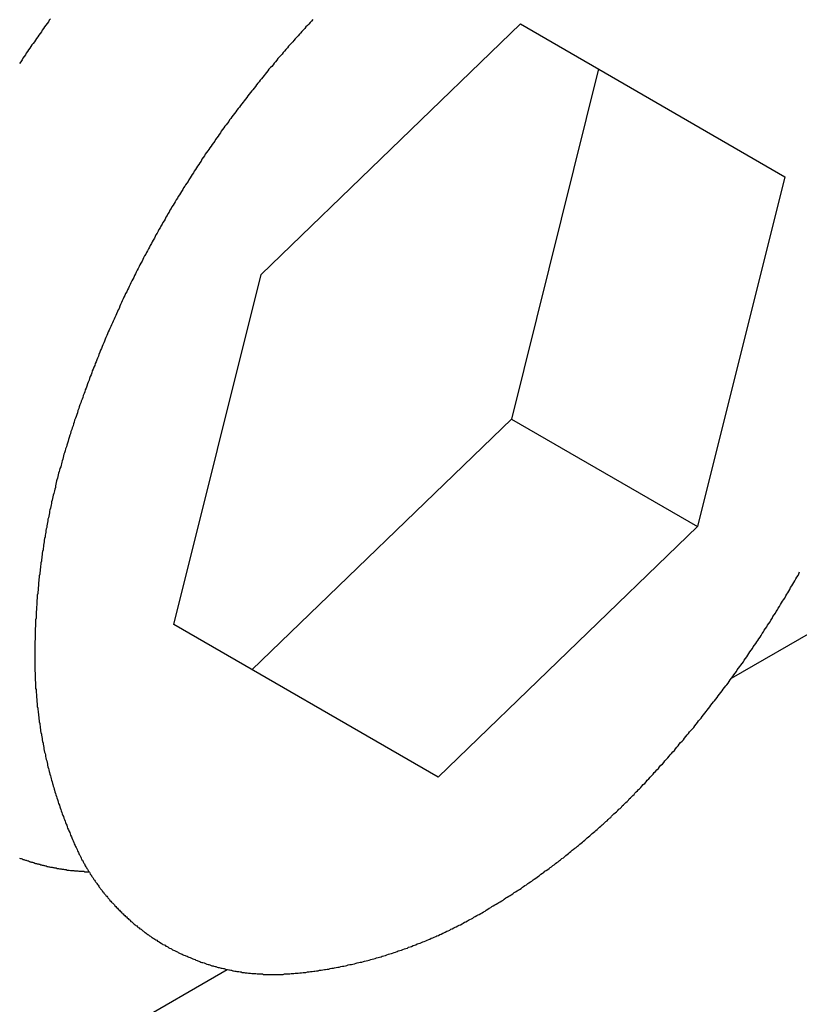
# Model space of a CAD drawing. Extents: x 16.4 to 45.1, y 32 to 47.1.
# Drawn here: x 30.1 to 30.3, y 36.1 to 36.4 of the extents above; entities that cross this region are included whole.
import ezdxf

# ---------------------------------------------------------------- set-up
doc = ezdxf.new("R2010")
doc.units = 0
doc.layers.add('DETAIL', color=1, linetype='CONTINUOUS')
doc.layers.add('GRID', color=2, linetype='CONTINUOUS')

msp = doc.modelspace()

# ---------------------------------------------------------------- linework, layer by layer
at = {"layer": 'DETAIL'}
for p, q in [((30.19641, 36.30522), (30.25958, 36.36621)), ((30.25958, 36.36621), (30.3239, 36.32904)), ((30.27857, 36.35528), (30.25739, 36.27002)), ((30.3239, 36.32904), (30.30267, 36.2439)), ((30.17518, 36.22002), (30.19641, 36.30522)), ((30.25739, 36.27002), (30.19417, 36.20903)), ((30.25739, 36.27002), (30.30267, 36.2439)), ((30.30267, 36.2439), (30.2395, 36.18291)), ((30.2395, 36.18291), (30.17518, 36.22002))]:
    msp.add_line(p, q, dxfattribs=at)
for points in [[(30.1451, 36.3675, 0), (30.1448, 36.3671, 0), (30.1446, 36.3667, 0), (30.1443, 36.3663, 0), (30.144, 36.3659, 0), (30.1437, 36.3655, 0), (30.1434, 36.3651, 0), (30.1431, 36.3647, 0), (30.1429, 36.3643, 0), (30.1426, 36.3639, 0), (30.1423, 36.3635, 0), (30.142, 36.3631, 0), (30.1417, 36.3627, 0), (30.1415, 36.3623, 0), (30.1412, 36.3619, 0), (30.1409, 36.3615, 0), (30.1406, 36.3611, 0), (30.1403, 36.3607, 0), (30.1401, 36.3603, 0), (30.1398, 36.3599, 0), (30.1395, 36.3595, 0), (30.1392, 36.3591, 0), (30.139, 36.3587, 0), (30.1387, 36.3583, 0), (30.1384, 36.3579, 0), (30.1382, 36.3575, 0), (30.1379, 36.357, 0), (30.1376, 36.3566, 0)], [(30.209, 36.3673, 0), (30.2087, 36.3669, 0), (30.2083, 36.3666, 0), (30.208, 36.3662, 0), (30.2077, 36.3658, 0), (30.2073, 36.3655, 0), (30.207, 36.3651, 0), (30.2067, 36.3648, 0), (30.2063, 36.3644, 0), (30.206, 36.364, 0), (30.2057, 36.3637, 0), (30.2054, 36.3633, 0), (30.205, 36.3629, 0), (30.2047, 36.3626, 0), (30.2044, 36.3622, 0), (30.2041, 36.3619, 0), (30.2037, 36.3615, 0), (30.2034, 36.3611, 0), (30.2031, 36.3608, 0), (30.2028, 36.3604, 0), (30.2024, 36.36, 0), (30.2021, 36.3596, 0), (30.2018, 36.3593, 0), (30.2015, 36.3589, 0), (30.2012, 36.3585, 0), (30.2009, 36.3582, 0), (30.2005, 36.3578, 0), (30.2002, 36.3574, 0), (30.1999, 36.357, 0), (30.1996, 36.3567, 0), (30.1993, 36.3563, 0), (30.199, 36.3559, 0), (30.1987, 36.3556, 0), (30.1983, 36.3552, 0), (30.198, 36.3548, 0), (30.1977, 36.3544, 0), (30.1974, 36.354, 0), (30.1971, 36.3537, 0), (30.1968, 36.3533, 0), (30.1965, 36.3529, 0), (30.1962, 36.3525, 0), (30.1959, 36.3521, 0), (30.1956, 36.3518, 0), (30.1953, 36.3514, 0), (30.195, 36.351, 0), (30.1947, 36.3506, 0), (30.1944, 36.3502, 0), (30.1941, 36.3499, 0), (30.1938, 36.3495, 0), (30.1935, 36.3491, 0), (30.1932, 36.3487, 0), (30.1929, 36.3483, 0), (30.1926, 36.3479, 0), (30.1923, 36.3475, 0), (30.192, 36.3472, 0), (30.1917, 36.3468, 0), (30.1914, 36.3464, 0), (30.1911, 36.346, 0), (30.1908, 36.3456, 0), (30.1905, 36.3452, 0), (30.1902, 36.3448, 0), (30.1899, 36.3444, 0), (30.1896, 36.344, 0), (30.1893, 36.3436, 0), (30.189, 36.3432, 0), (30.1887, 36.3429, 0), (30.1885, 36.3425, 0), (30.1882, 36.3421, 0), (30.1879, 36.3417, 0), (30.1876, 36.3413, 0), (30.1873, 36.3409, 0), (30.187, 36.3405, 0), (30.1867, 36.3401, 0), (30.1865, 36.3397, 0), (30.1862, 36.3393, 0), (30.1859, 36.3389, 0), (30.1856, 36.3385, 0), (30.1853, 36.3381, 0), (30.1851, 36.3377, 0), (30.1848, 36.3373, 0), (30.1845, 36.3369, 0), (30.1842, 36.3365, 0), (30.1839, 36.3361, 0), (30.1837, 36.3357, 0), (30.1834, 36.3353, 0), (30.1831, 36.3349, 0), (30.1828, 36.3345, 0), (30.1826, 36.3341, 0), (30.1823, 36.3337, 0), (30.182, 36.3333, 0), (30.1818, 36.3328, 0), (30.1815, 36.3324, 0), (30.1812, 36.332, 0), (30.1809, 36.3316, 0), (30.1807, 36.3312, 0), (30.1804, 36.3308, 0), (30.1801, 36.3304, 0), (30.1799, 36.33, 0), (30.1796, 36.3296, 0), (30.1794, 36.3292, 0), (30.1791, 36.3288, 0), (30.1788, 36.3283, 0), (30.1786, 36.3279, 0), (30.1783, 36.3275, 0), (30.178, 36.3271, 0), (30.1778, 36.3267, 0), (30.1775, 36.3263, 0), (30.1773, 36.3259, 0), (30.177, 36.3254, 0), (30.1768, 36.325, 0), (30.1765, 36.3246, 0), (30.1762, 36.3242, 0), (30.176, 36.3238, 0), (30.1757, 36.3234, 0), (30.1755, 36.3229, 0), (30.1752, 36.3225, 0), (30.175, 36.3221, 0), (30.1747, 36.3217, 0), (30.1745, 36.3213, 0), (30.1742, 36.3209, 0), (30.174, 36.3204, 0), (30.1737, 36.32, 0), (30.1735, 36.3196, 0), (30.1732, 36.3192, 0), (30.173, 36.3187, 0)], [(30.173, 36.3187, 0), (30.1728, 36.3183, 0), (30.1725, 36.3179, 0), (30.1723, 36.3175, 0), (30.172, 36.317, 0), (30.1718, 36.3166, 0), (30.1715, 36.3162, 0), (30.1713, 36.3158, 0), (30.1711, 36.3153, 0), (30.1708, 36.3149, 0), (30.1706, 36.3145, 0), (30.1704, 36.3141, 0), (30.1701, 36.3136, 0), (30.1699, 36.3132, 0), (30.1697, 36.3128, 0), (30.1694, 36.3123, 0), (30.1692, 36.3119, 0), (30.169, 36.3115, 0), (30.1687, 36.311, 0), (30.1685, 36.3106, 0), (30.1683, 36.3102, 0), (30.168, 36.3098, 0), (30.1678, 36.3093, 0), (30.1676, 36.3089, 0), (30.1674, 36.3085, 0), (30.1671, 36.308, 0), (30.1669, 36.3076, 0), (30.1667, 36.3072, 0), (30.1665, 36.3067, 0), (30.1662, 36.3063, 0), (30.166, 36.3058, 0), (30.1658, 36.3054, 0), (30.1656, 36.305, 0), (30.1654, 36.3045, 0), (30.1652, 36.3041, 0), (30.1649, 36.3037, 0), (30.1647, 36.3032, 0), (30.1645, 36.3028, 0), (30.1643, 36.3023, 0), (30.1641, 36.3019, 0), (30.1639, 36.3015, 0), (30.1637, 36.301, 0), (30.1634, 36.3006, 0), (30.1632, 36.3001, 0), (30.163, 36.2997, 0), (30.1628, 36.2993, 0), (30.1626, 36.2988, 0), (30.1624, 36.2984, 0), (30.1622, 36.2979, 0), (30.162, 36.2975, 0), (30.1618, 36.297, 0), (30.1616, 36.2966, 0), (30.1614, 36.2962, 0), (30.1612, 36.2957, 0), (30.161, 36.2953, 0), (30.1608, 36.2948, 0), (30.1606, 36.2944, 0), (30.1604, 36.2939, 0), (30.1602, 36.2935, 0), (30.16, 36.293, 0), (30.1598, 36.2926, 0), (30.1596, 36.2921, 0), (30.1594, 36.2917, 0), (30.1592, 36.2913, 0), (30.159, 36.2908, 0), (30.1588, 36.2904, 0), (30.1586, 36.2899, 0), (30.1584, 36.2895, 0), (30.1583, 36.289, 0), (30.1581, 36.2886, 0), (30.1579, 36.2881, 0), (30.1577, 36.2877, 0), (30.1575, 36.2872, 0), (30.1573, 36.2868, 0), (30.1571, 36.2863, 0), (30.1569, 36.2858, 0), (30.1568, 36.2854, 0), (30.1566, 36.2849, 0), (30.1564, 36.2845, 0), (30.1562, 36.284, 0), (30.156, 36.2836, 0), (30.1559, 36.2831, 0), (30.1557, 36.2827, 0), (30.1555, 36.2822, 0), (30.1553, 36.2818, 0), (30.1552, 36.2813, 0), (30.155, 36.2808, 0), (30.1548, 36.2804, 0), (30.1546, 36.2799, 0), (30.1545, 36.2795, 0), (30.1543, 36.279, 0), (30.1541, 36.2786, 0), (30.154, 36.2781, 0), (30.1538, 36.2776, 0), (30.1536, 36.2772, 0), (30.1535, 36.2767, 0), (30.1533, 36.2763, 0), (30.1531, 36.2758, 0), (30.153, 36.2753, 0), (30.1528, 36.2749, 0), (30.1526, 36.2744, 0), (30.1525, 36.274, 0), (30.1523, 36.2735, 0), (30.1521, 36.273, 0), (30.152, 36.2726, 0), (30.1518, 36.2721, 0), (30.1517, 36.2716, 0), (30.1515, 36.2712, 0), (30.1514, 36.2707, 0), (30.1512, 36.2703, 0), (30.151, 36.2698, 0), (30.1509, 36.2693, 0), (30.1507, 36.2689, 0), (30.1506, 36.2684, 0), (30.1504, 36.2679, 0), (30.1503, 36.2675, 0), (30.1501, 36.267, 0), (30.15, 36.2665, 0), (30.1498, 36.2661, 0), (30.1497, 36.2656, 0), (30.1495, 36.2651, 0), (30.1494, 36.2647, 0), (30.1493, 36.2642, 0), (30.1491, 36.2637, 0), (30.149, 36.2633, 0), (30.1488, 36.2628, 0), (30.1487, 36.2623, 0), (30.1485, 36.2618, 0)], [(30.1485, 36.2618, 0), (30.1484, 36.2615, 0), (30.1483, 36.2611, 0), (30.1482, 36.2607, 0), (30.1481, 36.2603, 0), (30.148, 36.2599, 0), (30.1479, 36.2596, 0), (30.1478, 36.2592, 0), (30.1477, 36.2588, 0), (30.1476, 36.2584, 0), (30.1474, 36.258, 0), (30.1473, 36.2576, 0), (30.1472, 36.2573, 0), (30.1471, 36.2569, 0), (30.147, 36.2565, 0), (30.1469, 36.2561, 0), (30.1468, 36.2557, 0), (30.1467, 36.2553, 0), (30.1466, 36.255, 0), (30.1465, 36.2546, 0), (30.1464, 36.2542, 0), (30.1463, 36.2538, 0), (30.1463, 36.2534, 0), (30.1462, 36.253, 0), (30.1461, 36.2526, 0), (30.146, 36.2523, 0), (30.1459, 36.2519, 0), (30.1458, 36.2515, 0), (30.1457, 36.2511, 0), (30.1456, 36.2507, 0), (30.1455, 36.2503, 0), (30.1454, 36.2499, 0), (30.1454, 36.2495, 0), (30.1453, 36.2492, 0), (30.1452, 36.2488, 0), (30.1451, 36.2484, 0), (30.145, 36.248, 0), (30.1449, 36.2476, 0), (30.1449, 36.2472, 0), (30.1448, 36.2468, 0), (30.1447, 36.2464, 0), (30.1446, 36.246, 0), (30.1445, 36.2457, 0), (30.1445, 36.2453, 0), (30.1444, 36.2449, 0), (30.1443, 36.2445, 0), (30.1442, 36.2441, 0), (30.1442, 36.2437, 0), (30.1441, 36.2433, 0), (30.144, 36.2429, 0), (30.144, 36.2425, 0), (30.1439, 36.2421, 0), (30.1438, 36.2418, 0), (30.1438, 36.2414, 0), (30.1437, 36.241, 0), (30.1436, 36.2406, 0), (30.1436, 36.2402, 0), (30.1435, 36.2398, 0), (30.1434, 36.2394, 0), (30.1434, 36.239, 0), (30.1433, 36.2386, 0), (30.1433, 36.2382, 0), (30.1432, 36.2378, 0), (30.1431, 36.2374, 0), (30.1431, 36.237, 0), (30.143, 36.2366, 0), (30.143, 36.2363, 0), (30.1429, 36.2359, 0), (30.1429, 36.2355, 0), (30.1428, 36.2351, 0), (30.1428, 36.2347, 0), (30.1427, 36.2343, 0), (30.1427, 36.2339, 0), (30.1426, 36.2335, 0), (30.1426, 36.2331, 0), (30.1425, 36.2327, 0), (30.1425, 36.2323, 0), (30.1424, 36.2319, 0), (30.1424, 36.2315, 0), (30.1423, 36.2311, 0), (30.1423, 36.2307, 0), (30.1422, 36.2303, 0), (30.1422, 36.2299, 0), (30.1422, 36.2295, 0), (30.1421, 36.2291, 0), (30.1421, 36.2287, 0), (30.1421, 36.2284, 0), (30.142, 36.228, 0), (30.142, 36.2276, 0), (30.1419, 36.2272, 0), (30.1419, 36.2268, 0), (30.1419, 36.2264, 0), (30.1418, 36.226, 0), (30.1418, 36.2256, 0), (30.1418, 36.2252, 0), (30.1418, 36.2248, 0), (30.1417, 36.2244, 0), (30.1417, 36.224, 0), (30.1417, 36.2236, 0), (30.1416, 36.2232, 0), (30.1416, 36.2228, 0), (30.1416, 36.2224, 0), (30.1416, 36.222, 0), (30.1416, 36.2216, 0), (30.1415, 36.2212, 0), (30.1415, 36.2208, 0), (30.1415, 36.2204, 0), (30.1415, 36.22, 0), (30.1415, 36.2196, 0), (30.1414, 36.2192, 0), (30.1414, 36.2188, 0), (30.1414, 36.2184, 0), (30.1414, 36.218, 0), (30.1414, 36.2176, 0), (30.1414, 36.2172, 0), (30.1414, 36.2168, 0), (30.1414, 36.2164, 0), (30.1413, 36.216, 0), (30.1413, 36.2156, 0), (30.1413, 36.2152, 0), (30.1413, 36.2148, 0), (30.1413, 36.2144, 0), (30.1413, 36.214, 0), (30.1413, 36.2136, 0), (30.1413, 36.2132, 0), (30.1413, 36.2128, 0), (30.1413, 36.2124, 0), (30.1413, 36.212, 0)], [(30.3261, 36.2303, 0), (30.3263, 36.2307, 0), (30.3266, 36.2312, 0), (30.3268, 36.2316, 0), (30.3271, 36.232, 0), (30.3273, 36.2324, 0), (30.3275, 36.2329, 0)], [(30.2891, 36.1807, 0), (30.2894, 36.1811, 0), (30.2898, 36.1814, 0), (30.2901, 36.1818, 0), (30.2904, 36.1822, 0), (30.2908, 36.1825, 0), (30.2911, 36.1829, 0), (30.2914, 36.1832, 0), (30.2918, 36.1836, 0), (30.2921, 36.184, 0), (30.2924, 36.1843, 0), (30.2927, 36.1847, 0), (30.2931, 36.185, 0), (30.2934, 36.1854, 0), (30.2937, 36.1858, 0), (30.2941, 36.1861, 0), (30.2944, 36.1865, 0), (30.2947, 36.1869, 0), (30.295, 36.1872, 0), (30.2954, 36.1876, 0), (30.2957, 36.188, 0), (30.296, 36.1883, 0), (30.2963, 36.1887, 0), (30.2966, 36.1891, 0), (30.297, 36.1894, 0), (30.2973, 36.1898, 0), (30.2976, 36.1902, 0), (30.2979, 36.1905, 0), (30.2982, 36.1909, 0), (30.2985, 36.1913, 0), (30.2989, 36.1917, 0), (30.2992, 36.192, 0), (30.2995, 36.1924, 0), (30.2998, 36.1928, 0), (30.3001, 36.1932, 0), (30.3004, 36.1935, 0), (30.3007, 36.1939, 0), (30.3011, 36.1943, 0), (30.3014, 36.1947, 0), (30.3017, 36.195, 0), (30.302, 36.1954, 0), (30.3023, 36.1958, 0), (30.3026, 36.1962, 0), (30.3029, 36.1966, 0), (30.3032, 36.1969, 0), (30.3035, 36.1973, 0), (30.3038, 36.1977, 0), (30.3041, 36.1981, 0), (30.3044, 36.1985, 0), (30.3047, 36.1989, 0), (30.305, 36.1992, 0), (30.3053, 36.1996, 0), (30.3056, 36.2, 0), (30.3059, 36.2004, 0), (30.3062, 36.2008, 0), (30.3065, 36.2012, 0), (30.3068, 36.2015, 0), (30.3071, 36.2019, 0), (30.3074, 36.2023, 0), (30.3077, 36.2027, 0), (30.308, 36.2031, 0), (30.3083, 36.2035, 0), (30.3086, 36.2039, 0), (30.3089, 36.2043, 0), (30.3092, 36.2047, 0), (30.3095, 36.2051, 0), (30.3098, 36.2054, 0), (30.3101, 36.2058, 0), (30.3103, 36.2062, 0), (30.3106, 36.2066, 0), (30.3109, 36.207, 0), (30.3112, 36.2074, 0), (30.3115, 36.2078, 0), (30.3118, 36.2082, 0), (30.3121, 36.2086, 0), (30.3123, 36.209, 0), (30.3126, 36.2094, 0), (30.3129, 36.2098, 0), (30.3132, 36.2102, 0), (30.3135, 36.2106, 0), (30.3138, 36.211, 0), (30.314, 36.2114, 0), (30.3143, 36.2118, 0), (30.3146, 36.2122, 0), (30.3149, 36.2126, 0), (30.3151, 36.213, 0), (30.3154, 36.2134, 0), (30.3157, 36.2138, 0), (30.316, 36.2142, 0), (30.3162, 36.2146, 0), (30.3165, 36.215, 0), (30.3168, 36.2154, 0), (30.3171, 36.2158, 0), (30.3173, 36.2162, 0), (30.3176, 36.2166, 0), (30.3179, 36.217, 0), (30.3181, 36.2174, 0), (30.3184, 36.2179, 0), (30.3187, 36.2183, 0), (30.3189, 36.2187, 0), (30.3192, 36.2191, 0), (30.3195, 36.2195, 0), (30.3197, 36.2199, 0), (30.32, 36.2203, 0), (30.3203, 36.2207, 0), (30.3205, 36.2211, 0), (30.3208, 36.2215, 0), (30.321, 36.222, 0), (30.3213, 36.2224, 0), (30.3216, 36.2228, 0), (30.3218, 36.2232, 0), (30.3221, 36.2236, 0), (30.3223, 36.224, 0), (30.3226, 36.2244, 0), (30.3228, 36.2249, 0), (30.3231, 36.2253, 0), (30.3233, 36.2257, 0), (30.3236, 36.2261, 0), (30.3239, 36.2265, 0), (30.3241, 36.227, 0), (30.3244, 36.2274, 0), (30.3246, 36.2278, 0), (30.3249, 36.2282, 0), (30.3251, 36.2286, 0), (30.3253, 36.2291, 0), (30.3256, 36.2295, 0), (30.3258, 36.2299, 0), (30.3261, 36.2303, 0)], [(30.1413, 36.212, 0), (30.1413, 36.2116, 0), (30.1413, 36.2113, 0), (30.1413, 36.2109, 0), (30.1413, 36.2105, 0), (30.1413, 36.2102, 0), (30.1413, 36.2098, 0), (30.1413, 36.2094, 0), (30.1413, 36.209, 0), (30.1413, 36.2087, 0), (30.1414, 36.2083, 0), (30.1414, 36.2079, 0), (30.1414, 36.2075, 0), (30.1414, 36.2072, 0), (30.1414, 36.2068, 0), (30.1414, 36.2064, 0), (30.1415, 36.206, 0), (30.1415, 36.2057, 0), (30.1415, 36.2053, 0), (30.1415, 36.2049, 0), (30.1415, 36.2045, 0), (30.1416, 36.2042, 0), (30.1416, 36.2038, 0), (30.1416, 36.2034, 0), (30.1417, 36.2031, 0), (30.1417, 36.2027, 0), (30.1417, 36.2023, 0), (30.1418, 36.2019, 0), (30.1418, 36.2016, 0), (30.1418, 36.2012, 0), (30.1419, 36.2008, 0), (30.1419, 36.2005, 0), (30.1419, 36.2001, 0), (30.142, 36.1997, 0), (30.142, 36.1993, 0), (30.1421, 36.199, 0), (30.1421, 36.1986, 0), (30.1422, 36.1982, 0), (30.1422, 36.1979, 0), (30.1423, 36.1975, 0), (30.1423, 36.1971, 0), (30.1424, 36.1967, 0), (30.1424, 36.1964, 0), (30.1425, 36.196, 0), (30.1425, 36.1956, 0), (30.1426, 36.1953, 0), (30.1426, 36.1949, 0), (30.1427, 36.1945, 0), (30.1427, 36.1942, 0), (30.1428, 36.1938, 0), (30.1429, 36.1934, 0), (30.1429, 36.1931, 0), (30.143, 36.1927, 0), (30.1431, 36.1923, 0), (30.1431, 36.192, 0), (30.1432, 36.1916, 0), (30.1433, 36.1912, 0), (30.1433, 36.1909, 0), (30.1434, 36.1905, 0), (30.1435, 36.1901, 0), (30.1435, 36.1898, 0), (30.1436, 36.1894, 0), (30.1437, 36.189, 0), (30.1438, 36.1887, 0), (30.1439, 36.1883, 0), (30.1439, 36.1879, 0), (30.144, 36.1876, 0), (30.1441, 36.1872, 0), (30.1442, 36.1869, 0), (30.1443, 36.1865, 0), (30.1444, 36.1861, 0), (30.1444, 36.1858, 0), (30.1445, 36.1854, 0), (30.1446, 36.185, 0), (30.1447, 36.1847, 0), (30.1448, 36.1843, 0), (30.1449, 36.184, 0), (30.145, 36.1836, 0), (30.1451, 36.1832, 0), (30.1452, 36.1829, 0), (30.1453, 36.1825, 0), (30.1454, 36.1822, 0), (30.1455, 36.1818, 0), (30.1456, 36.1814, 0), (30.1457, 36.1811, 0), (30.1458, 36.1807, 0), (30.1459, 36.1804, 0), (30.146, 36.18, 0), (30.1461, 36.1797, 0), (30.1462, 36.1793, 0), (30.1463, 36.1789, 0), (30.1464, 36.1786, 0), (30.1466, 36.1782, 0), (30.1467, 36.1779, 0), (30.1468, 36.1775, 0), (30.1469, 36.1772, 0), (30.147, 36.1768, 0), (30.1471, 36.1765, 0), (30.1473, 36.1761, 0), (30.1474, 36.1757, 0), (30.1475, 36.1754, 0), (30.1476, 36.175, 0), (30.1477, 36.1747, 0), (30.1479, 36.1743, 0), (30.148, 36.174, 0), (30.1481, 36.1736, 0), (30.1483, 36.1733, 0), (30.1484, 36.1729, 0), (30.1485, 36.1726, 0), (30.1487, 36.1722, 0), (30.1488, 36.1719, 0), (30.1489, 36.1715, 0), (30.1491, 36.1712, 0), (30.1492, 36.1708, 0), (30.1493, 36.1705, 0), (30.1495, 36.1701, 0), (30.1496, 36.1698, 0), (30.1498, 36.1694, 0), (30.1499, 36.1691, 0), (30.15, 36.1688, 0), (30.1502, 36.1684, 0), (30.1503, 36.1681, 0), (30.1505, 36.1677, 0), (30.1506, 36.1674, 0), (30.1508, 36.167, 0), (30.1509, 36.1667, 0), (30.1511, 36.1663, 0), (30.1512, 36.166, 0)], [(30.2495, 36.1495, 0), (30.2499, 36.1497, 0), (30.2502, 36.1499, 0), (30.2505, 36.1501, 0), (30.2509, 36.1503, 0), (30.2512, 36.1505, 0), (30.2516, 36.1508, 0), (30.2519, 36.151, 0), (30.2523, 36.1512, 0), (30.2526, 36.1514, 0), (30.2529, 36.1516, 0), (30.2533, 36.1518, 0), (30.2536, 36.152, 0), (30.254, 36.1522, 0), (30.2543, 36.1524, 0), (30.2546, 36.1526, 0), (30.255, 36.1528, 0), (30.2553, 36.153, 0), (30.2556, 36.1532, 0), (30.256, 36.1535, 0), (30.2563, 36.1537, 0), (30.2567, 36.1539, 0), (30.257, 36.1541, 0), (30.2573, 36.1543, 0), (30.2577, 36.1545, 0), (30.258, 36.1548, 0), (30.2583, 36.155, 0), (30.2587, 36.1552, 0), (30.259, 36.1554, 0), (30.2593, 36.1556, 0), (30.2597, 36.1558, 0), (30.26, 36.1561, 0), (30.2603, 36.1563, 0), (30.2606, 36.1565, 0), (30.261, 36.1567, 0), (30.2613, 36.157, 0), (30.2616, 36.1572, 0), (30.262, 36.1574, 0), (30.2623, 36.1576, 0), (30.2626, 36.1579, 0), (30.2629, 36.1581, 0), (30.2633, 36.1583, 0), (30.2636, 36.1586, 0), (30.2639, 36.1588, 0), (30.2642, 36.159, 0), (30.2645, 36.1593, 0), (30.2649, 36.1595, 0), (30.2652, 36.1597, 0), (30.2655, 36.16, 0), (30.2658, 36.1602, 0), (30.2662, 36.1604, 0), (30.2665, 36.1607, 0), (30.2668, 36.1609, 0), (30.2671, 36.1611, 0), (30.2674, 36.1614, 0), (30.2677, 36.1616, 0), (30.2681, 36.1619, 0), (30.2684, 36.1621, 0), (30.2687, 36.1623, 0), (30.269, 36.1626, 0), (30.2693, 36.1628, 0), (30.2696, 36.1631, 0), (30.27, 36.1633, 0), (30.2703, 36.1636, 0), (30.2706, 36.1638, 0), (30.2709, 36.1641, 0), (30.2712, 36.1643, 0), (30.2715, 36.1646, 0), (30.2718, 36.1648, 0), (30.2721, 36.1651, 0), (30.2724, 36.1653, 0), (30.2728, 36.1656, 0), (30.2731, 36.1658, 0), (30.2734, 36.1661, 0), (30.2737, 36.1663, 0), (30.274, 36.1666, 0), (30.2743, 36.1668, 0), (30.2746, 36.1671, 0), (30.2749, 36.1673, 0), (30.2752, 36.1676, 0), (30.2755, 36.1679, 0), (30.2758, 36.1681, 0), (30.2761, 36.1684, 0), (30.2764, 36.1686, 0), (30.2767, 36.1689, 0), (30.277, 36.1692, 0), (30.2773, 36.1694, 0), (30.2776, 36.1697, 0), (30.2779, 36.1699, 0), (30.2782, 36.1702, 0), (30.2785, 36.1705, 0), (30.2788, 36.1707, 0), (30.2791, 36.171, 0), (30.2794, 36.1713, 0), (30.2797, 36.1715, 0), (30.28, 36.1718, 0), (30.2803, 36.1721, 0), (30.2806, 36.1723, 0), (30.2809, 36.1726, 0), (30.2812, 36.1729, 0), (30.2815, 36.1731, 0), (30.2817, 36.1734, 0), (30.282, 36.1737, 0), (30.2823, 36.174, 0), (30.2826, 36.1742, 0), (30.2829, 36.1745, 0), (30.2832, 36.1748, 0), (30.2835, 36.1751, 0), (30.2838, 36.1753, 0), (30.2841, 36.1756, 0), (30.2843, 36.1759, 0), (30.2846, 36.1762, 0), (30.2849, 36.1765, 0), (30.2852, 36.1767, 0), (30.2855, 36.177, 0), (30.2858, 36.1773, 0), (30.286, 36.1776, 0), (30.2863, 36.1779, 0), (30.2866, 36.1781, 0), (30.2869, 36.1784, 0), (30.2872, 36.1787, 0), (30.2874, 36.179, 0), (30.2877, 36.1793, 0), (30.288, 36.1796, 0), (30.2883, 36.1799, 0), (30.2885, 36.1801, 0), (30.2888, 36.1804, 0), (30.2891, 36.1807, 0)], [(30.1512, 36.166, 0), (30.1514, 36.1658, 0), (30.1515, 36.1655, 0), (30.1516, 36.1653, 0), (30.1517, 36.165, 0), (30.1518, 36.1648, 0), (30.1519, 36.1646, 0), (30.152, 36.1643, 0), (30.1521, 36.1641, 0), (30.1523, 36.1639, 0), (30.1524, 36.1636, 0), (30.1525, 36.1634, 0), (30.1526, 36.1632, 0), (30.1527, 36.1629, 0), (30.1529, 36.1627, 0), (30.153, 36.1625, 0), (30.1531, 36.1623, 0), (30.1532, 36.162, 0), (30.1534, 36.1618, 0), (30.1535, 36.1616, 0), (30.1536, 36.1613, 0), (30.1537, 36.1611, 0), (30.1539, 36.1609, 0), (30.154, 36.1607, 0), (30.1541, 36.1605, 0), (30.1543, 36.1602, 0), (30.1544, 36.16, 0), (30.1546, 36.1598, 0), (30.1547, 36.1596, 0), (30.1548, 36.1593, 0), (30.155, 36.1591, 0), (30.1551, 36.1589, 0), (30.1552, 36.1587, 0), (30.1554, 36.1585, 0), (30.1555, 36.1583, 0), (30.1557, 36.158, 0), (30.1558, 36.1578, 0), (30.156, 36.1576, 0), (30.1561, 36.1574, 0), (30.1563, 36.1572, 0), (30.1564, 36.157, 0), (30.1566, 36.1568, 0), (30.1567, 36.1566, 0), (30.1569, 36.1564, 0), (30.157, 36.1561, 0), (30.1572, 36.1559, 0), (30.1573, 36.1557, 0), (30.1575, 36.1555, 0), (30.1577, 36.1553, 0), (30.1578, 36.1551, 0), (30.158, 36.1549, 0), (30.1581, 36.1547, 0), (30.1583, 36.1545, 0), (30.1585, 36.1543, 0), (30.1586, 36.1541, 0), (30.1588, 36.1539, 0), (30.159, 36.1537, 0), (30.1591, 36.1535, 0), (30.1593, 36.1533, 0), (30.1595, 36.1531, 0), (30.1596, 36.1529, 0), (30.1598, 36.1527, 0), (30.16, 36.1525, 0), (30.1601, 36.1523, 0), (30.1603, 36.1522, 0), (30.1605, 36.152, 0), (30.1607, 36.1518, 0), (30.1608, 36.1516, 0), (30.161, 36.1514, 0), (30.1612, 36.1512, 0), (30.1614, 36.151, 0), (30.1616, 36.1508, 0), (30.1617, 36.1507, 0), (30.1619, 36.1505, 0), (30.1621, 36.1503, 0), (30.1623, 36.1501, 0), (30.1625, 36.1499, 0), (30.1626, 36.1497, 0), (30.1628, 36.1496, 0), (30.163, 36.1494, 0), (30.1632, 36.1492, 0), (30.1634, 36.149, 0), (30.1636, 36.1489, 0), (30.1638, 36.1487, 0), (30.164, 36.1485, 0), (30.1642, 36.1483, 0), (30.1644, 36.1482, 0), (30.1645, 36.148, 0), (30.1647, 36.1478, 0), (30.1649, 36.1477, 0), (30.1651, 36.1475, 0), (30.1653, 36.1473, 0), (30.1655, 36.1471, 0), (30.1657, 36.147, 0), (30.1659, 36.1468, 0), (30.1661, 36.1467, 0), (30.1663, 36.1465, 0), (30.1665, 36.1463, 0), (30.1667, 36.1462, 0), (30.1669, 36.146, 0), (30.1672, 36.1459, 0), (30.1674, 36.1457, 0), (30.1676, 36.1455, 0), (30.1678, 36.1454, 0), (30.168, 36.1452, 0), (30.1682, 36.1451, 0), (30.1684, 36.1449, 0), (30.1686, 36.1448, 0), (30.1688, 36.1446, 0), (30.169, 36.1445, 0), (30.1692, 36.1443, 0), (30.1695, 36.1442, 0), (30.1697, 36.144, 0), (30.1699, 36.1439, 0), (30.1701, 36.1437, 0), (30.1703, 36.1436, 0), (30.1705, 36.1435, 0), (30.1708, 36.1433, 0), (30.171, 36.1432, 0), (30.1712, 36.143, 0), (30.1714, 36.1429, 0), (30.1716, 36.1428, 0), (30.1719, 36.1426, 0), (30.1721, 36.1425, 0), (30.1723, 36.1423, 0), (30.1725, 36.1422, 0), (30.1728, 36.1421, 0), (30.173, 36.142, 0)], [(30.1376, 36.1632, 0), (30.1378, 36.1631, 0), (30.138, 36.1631, 0), (30.1382, 36.163, 0), (30.1384, 36.1629, 0), (30.1386, 36.1629, 0), (30.1388, 36.1628, 0), (30.139, 36.1627, 0), (30.1392, 36.1627, 0), (30.1394, 36.1626, 0), (30.1396, 36.1625, 0), (30.1398, 36.1625, 0), (30.14, 36.1624, 0), (30.1402, 36.1623, 0), (30.1403, 36.1623, 0), (30.1405, 36.1622, 0), (30.1407, 36.1622, 0), (30.1409, 36.1621, 0), (30.1411, 36.1621, 0), (30.1413, 36.162, 0), (30.1415, 36.1619, 0), (30.1417, 36.1619, 0), (30.1419, 36.1618, 0), (30.1421, 36.1618, 0), (30.1423, 36.1617, 0), (30.1425, 36.1617, 0), (30.1427, 36.1616, 0), (30.1429, 36.1616, 0), (30.1431, 36.1615, 0), (30.1433, 36.1615, 0), (30.1435, 36.1614, 0), (30.1437, 36.1614, 0), (30.1439, 36.1613, 0), (30.1441, 36.1613, 0), (30.1443, 36.1612, 0), (30.1445, 36.1612, 0), (30.1447, 36.1611, 0), (30.1449, 36.1611, 0), (30.1451, 36.161, 0), (30.1453, 36.161, 0), (30.1455, 36.161, 0), (30.1457, 36.1609, 0), (30.1459, 36.1609, 0), (30.1461, 36.1608, 0), (30.1463, 36.1608, 0), (30.1465, 36.1608, 0), (30.1467, 36.1607, 0), (30.1469, 36.1607, 0), (30.1471, 36.1607, 0), (30.1473, 36.1606, 0), (30.1475, 36.1606, 0), (30.1477, 36.1606, 0), (30.1479, 36.1605, 0), (30.1481, 36.1605, 0), (30.1483, 36.1605, 0), (30.1485, 36.1604, 0), (30.1487, 36.1604, 0), (30.1489, 36.1604, 0), (30.1491, 36.1603, 0), (30.1493, 36.1603, 0), (30.1495, 36.1603, 0), (30.1497, 36.1603, 0), (30.15, 36.1602, 0), (30.1502, 36.1602, 0), (30.1504, 36.1602, 0), (30.1506, 36.1602, 0), (30.1508, 36.1602, 0), (30.151, 36.1601, 0), (30.1512, 36.1601, 0), (30.1514, 36.1601, 0), (30.1516, 36.1601, 0), (30.1518, 36.1601, 0), (30.152, 36.16, 0), (30.1522, 36.16, 0), (30.1524, 36.16, 0), (30.1526, 36.16, 0), (30.1528, 36.16, 0), (30.153, 36.16, 0), (30.1532, 36.16, 0), (30.1534, 36.1599, 0), (30.1536, 36.1599, 0), (30.1539, 36.1599, 0), (30.1541, 36.1599, 0), (30.1543, 36.1599, 0), (30.1545, 36.1599, 0)], [(30.2047, 36.1352, 0), (30.2051, 36.1352, 0), (30.2054, 36.1352, 0), (30.2058, 36.1353, 0), (30.2062, 36.1353, 0), (30.2066, 36.1354, 0), (30.2069, 36.1354, 0), (30.2073, 36.1354, 0), (30.2077, 36.1355, 0), (30.2081, 36.1355, 0), (30.2084, 36.1356, 0), (30.2088, 36.1356, 0), (30.2092, 36.1357, 0), (30.2095, 36.1357, 0), (30.2099, 36.1358, 0), (30.2103, 36.1358, 0), (30.2106, 36.1359, 0), (30.211, 36.1359, 0), (30.2114, 36.136, 0), (30.2118, 36.1361, 0), (30.2121, 36.1361, 0), (30.2125, 36.1362, 0), (30.2129, 36.1362, 0), (30.2132, 36.1363, 0), (30.2136, 36.1364, 0), (30.214, 36.1364, 0), (30.2143, 36.1365, 0), (30.2147, 36.1366, 0), (30.2151, 36.1367, 0), (30.2154, 36.1367, 0), (30.2158, 36.1368, 0), (30.2162, 36.1369, 0), (30.2165, 36.1369, 0), (30.2169, 36.137, 0), (30.2173, 36.1371, 0), (30.2176, 36.1372, 0), (30.218, 36.1373, 0), (30.2184, 36.1373, 0), (30.2187, 36.1374, 0), (30.2191, 36.1375, 0), (30.2195, 36.1376, 0), (30.2198, 36.1377, 0), (30.2202, 36.1378, 0), (30.2205, 36.1379, 0), (30.2209, 36.1379, 0), (30.2213, 36.138, 0), (30.2216, 36.1381, 0), (30.222, 36.1382, 0), (30.2224, 36.1383, 0), (30.2227, 36.1384, 0), (30.2231, 36.1385, 0), (30.2234, 36.1386, 0), (30.2238, 36.1387, 0), (30.2242, 36.1388, 0), (30.2245, 36.1389, 0), (30.2249, 36.139, 0), (30.2252, 36.1391, 0), (30.2256, 36.1392, 0), (30.2259, 36.1393, 0), (30.2263, 36.1394, 0), (30.2267, 36.1395, 0), (30.227, 36.1397, 0), (30.2274, 36.1398, 0), (30.2277, 36.1399, 0), (30.2281, 36.14, 0), (30.2284, 36.1401, 0), (30.2288, 36.1402, 0), (30.2291, 36.1403, 0), (30.2295, 36.1405, 0), (30.2298, 36.1406, 0), (30.2302, 36.1407, 0), (30.2306, 36.1408, 0), (30.2309, 36.141, 0), (30.2313, 36.1411, 0), (30.2316, 36.1412, 0), (30.232, 36.1413, 0), (30.2323, 36.1415, 0), (30.2327, 36.1416, 0), (30.233, 36.1417, 0), (30.2334, 36.1419, 0), (30.2337, 36.142, 0), (30.2341, 36.1421, 0), (30.2344, 36.1423, 0), (30.2347, 36.1424, 0), (30.2351, 36.1425, 0), (30.2354, 36.1427, 0), (30.2358, 36.1428, 0), (30.2361, 36.1429, 0), (30.2365, 36.1431, 0), (30.2368, 36.1432, 0), (30.2372, 36.1434, 0), (30.2375, 36.1435, 0), (30.2378, 36.1437, 0), (30.2382, 36.1438, 0), (30.2385, 36.144, 0), (30.2389, 36.1441, 0), (30.2392, 36.1443, 0), (30.2396, 36.1444, 0), (30.2399, 36.1446, 0), (30.2402, 36.1447, 0), (30.2406, 36.1449, 0), (30.2409, 36.145, 0), (30.2412, 36.1452, 0), (30.2416, 36.1454, 0), (30.2419, 36.1455, 0), (30.2423, 36.1457, 0), (30.2426, 36.1459, 0), (30.2429, 36.146, 0), (30.2433, 36.1462, 0), (30.2436, 36.1464, 0), (30.2439, 36.1465, 0), (30.2443, 36.1467, 0), (30.2446, 36.1469, 0), (30.2449, 36.147, 0), (30.2453, 36.1472, 0), (30.2456, 36.1474, 0), (30.2459, 36.1476, 0), (30.2462, 36.1477, 0), (30.2466, 36.1479, 0), (30.2469, 36.1481, 0), (30.2472, 36.1483, 0), (30.2476, 36.1484, 0), (30.2479, 36.1486, 0), (30.2482, 36.1488, 0), (30.2485, 36.149, 0), (30.2489, 36.1492, 0), (30.2492, 36.1494, 0), (30.2495, 36.1495, 0)], [(30.173, 36.142, 0), (30.1732, 36.1418, 0), (30.1735, 36.1417, 0), (30.1737, 36.1416, 0), (30.1739, 36.1414, 0), (30.1741, 36.1413, 0), (30.1744, 36.1412, 0), (30.1746, 36.1411, 0), (30.1748, 36.1409, 0), (30.1751, 36.1408, 0), (30.1753, 36.1407, 0), (30.1755, 36.1406, 0), (30.1758, 36.1405, 0), (30.176, 36.1404, 0), (30.1762, 36.1402, 0), (30.1765, 36.1401, 0), (30.1767, 36.14, 0), (30.1769, 36.1399, 0), (30.1772, 36.1398, 0), (30.1774, 36.1397, 0), (30.1776, 36.1396, 0), (30.1779, 36.1395, 0), (30.1781, 36.1394, 0), (30.1784, 36.1393, 0), (30.1786, 36.1392, 0), (30.1788, 36.1391, 0), (30.1791, 36.139, 0), (30.1793, 36.1389, 0), (30.1796, 36.1388, 0), (30.1798, 36.1387, 0), (30.18, 36.1386, 0), (30.1803, 36.1385, 0), (30.1805, 36.1384, 0), (30.1808, 36.1383, 0), (30.181, 36.1382, 0), (30.1812, 36.1381, 0), (30.1815, 36.138, 0), (30.1817, 36.1379, 0), (30.182, 36.1378, 0), (30.1822, 36.1378, 0), (30.1825, 36.1377, 0), (30.1827, 36.1376, 0), (30.183, 36.1375, 0), (30.1832, 36.1374, 0), (30.1835, 36.1373, 0), (30.1837, 36.1373, 0), (30.1839, 36.1372, 0), (30.1842, 36.1371, 0), (30.1844, 36.137, 0), (30.1847, 36.137, 0), (30.1849, 36.1369, 0), (30.1852, 36.1368, 0), (30.1854, 36.1368, 0), (30.1857, 36.1367, 0), (30.1859, 36.1366, 0), (30.1862, 36.1366, 0), (30.1864, 36.1365, 0), (30.1867, 36.1364, 0), (30.1869, 36.1364, 0), (30.1872, 36.1363, 0), (30.1874, 36.1363, 0), (30.1877, 36.1362, 0), (30.1879, 36.1361, 0), (30.1882, 36.1361, 0), (30.1885, 36.136, 0), (30.1887, 36.136, 0), (30.189, 36.1359, 0), (30.1892, 36.1359, 0), (30.1895, 36.1358, 0), (30.1897, 36.1358, 0), (30.19, 36.1357, 0), (30.1902, 36.1357, 0), (30.1905, 36.1356, 0), (30.1907, 36.1356, 0), (30.191, 36.1356, 0), (30.1913, 36.1355, 0), (30.1915, 36.1355, 0), (30.1918, 36.1354, 0), (30.192, 36.1354, 0), (30.1923, 36.1354, 0), (30.1925, 36.1353, 0), (30.1928, 36.1353, 0), (30.193, 36.1353, 0), (30.1933, 36.1352, 0), (30.1936, 36.1352, 0), (30.1938, 36.1352, 0), (30.1941, 36.1351, 0), (30.1943, 36.1351, 0), (30.1946, 36.1351, 0), (30.1948, 36.1351, 0), (30.1951, 36.1351, 0), (30.1954, 36.135, 0), (30.1956, 36.135, 0), (30.1959, 36.135, 0), (30.1961, 36.135, 0), (30.1964, 36.135, 0), (30.1967, 36.135, 0), (30.1969, 36.1349, 0), (30.1972, 36.1349, 0), (30.1974, 36.1349, 0), (30.1977, 36.1349, 0), (30.1979, 36.1349, 0), (30.1982, 36.1349, 0), (30.1985, 36.1349, 0), (30.1987, 36.1349, 0), (30.199, 36.1349, 0), (30.1992, 36.1349, 0), (30.1995, 36.1349, 0), (30.1998, 36.1349, 0), (30.2, 36.1349, 0), (30.2003, 36.1349, 0), (30.2005, 36.1349, 0), (30.2008, 36.1349, 0), (30.2011, 36.1349, 0), (30.2013, 36.1349, 0), (30.2016, 36.1349, 0), (30.2018, 36.1349, 0), (30.2021, 36.135, 0), (30.2024, 36.135, 0), (30.2026, 36.135, 0), (30.2029, 36.135, 0), (30.2031, 36.135, 0), (30.2034, 36.135, 0), (30.2037, 36.1351, 0), (30.2039, 36.1351, 0), (30.2042, 36.1351, 0), (30.2044, 36.1351, 0), (30.2047, 36.1352, 0)]]:
    msp.add_polyline3d(points, dxfattribs=at)
at = {"layer": 'GRID'}
for p, q in [((30.3109, 36.20696), (30.56386, 36.35303)), ((28.27976, 35.03431), (30.18813, 36.13608))]:
    msp.add_line(p, q, dxfattribs=at)

doc.saveas('drawing.dxf')
